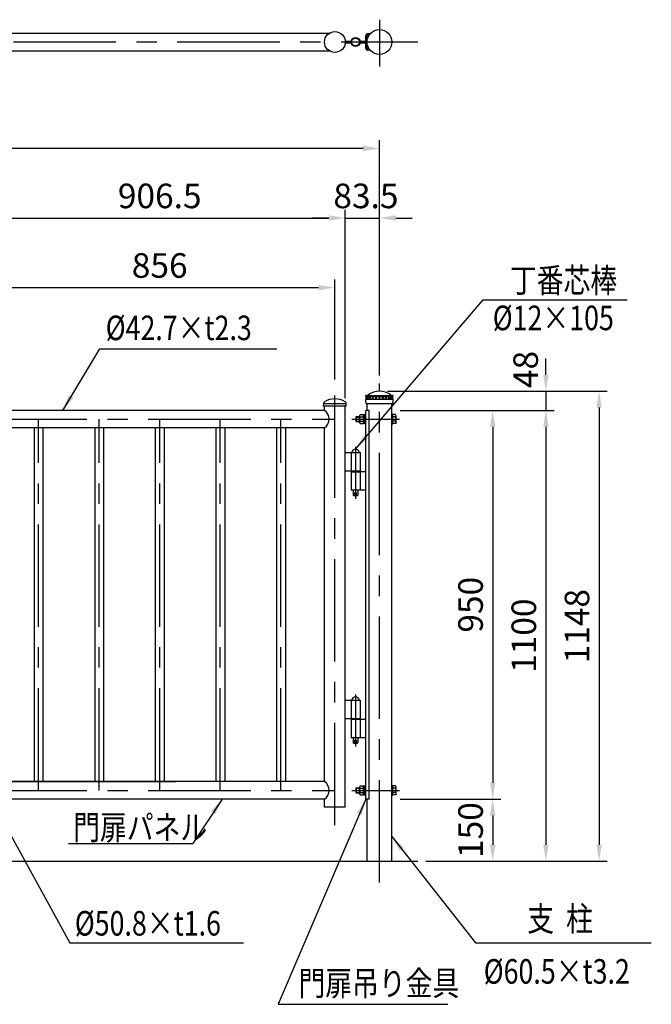
# Model space of a CAD drawing. Units: millimetres. Extents: x 139 to 7380, y 51 to 5320.
# Drawn here: x 1779 to 3322, y 2639 to 5044 of the extents above; entities that cross this region are included whole.
import ezdxf

# ---------------------------------------------------------------- set-up
doc = ezdxf.new("R2010")
doc.units = ezdxf.units.MM
doc.header["$LTSCALE"] = 200
doc.header["$PDMODE"] = 33
doc.header["$PDSIZE"] = 5
doc.linetypes.add('CENTER', pattern=[2, 1.25, -0.25, 0.25, -0.25])
for name, color, linetype in [('CENTER', 3, 'CENTER'), ('MOJI', 6, 'Continuous'), ('SJC', 1, 'Continuous'), ('SJC2', 7, 'Continuous'), ('SUNPOU', 4, 'Continuous')]:
    doc.layers.add(name, color=color, linetype=linetype)
doc.styles.add('EXT08', font='ROMANS', dxfattribs={"width": 0.8, "bigfont": 'EXTFONT'})
doc.styles.get("Standard").update_dxf_attribs({"font": 'arial.ttf'})
doc.dimstyles.new('SJC', dxfattribs={"dimtxt": 0.18, "dimasz": 0.18, "dimexe": 0.18, "dimexo": 0.0625, "dimgap": 0.09, "dimtad": 0, "dimtih": 1, "dimtoh": 1, "dimdec": 4, "dimzin": 0, "dimdsep": 46, "dimtxsty": 'Standard', "dimcen": 0.09, "dimadec": 0, "dimazin": 0, "dimtfac": 1, "dimtdec": 4, "dimtofl": 0, "dimtmove": 0, "dimatfit": 3, "dimfxl": 1, "dimtolj": 1, "dimtzin": 0, "dimarcsym": 0})

# ---------------------------------------------------------------- blocks, each defined once
blk = doc.blocks.new('*D58')
at = {"layer": 'DEFPOINTS', "color": 0}
for p in [(657.5, 4729.9), (657.5, 4155.2), (2657.5, 4155.2)]:
    blk.add_point(p, dxfattribs=at)
at = {"layer": 'SUNPOU', "color": 0, "lineweight": -2}
for p, q in [((657.5, 4175.2), (657.5, 4749.9)), ((2657.5, 4175.2), (2657.5, 4749.9)), ((2617.5, 4729.9), (697.5, 4729.9))]:
    blk.add_line(p, q, dxfattribs=at)
at = {"layer": 'SUNPOU', "color": 0}
for points in [[(697.5, 4736.6), (697.5, 4723.3), (657.5, 4729.9)], [(2617.5, 4723.3), (2617.5, 4736.6), (2657.5, 4729.9)]]:
    blk.add_solid(points, dxfattribs=at)
at = {"layer": 'SUNPOU', "color": 0, "insert": (1657.5, 4783.9), "char_height": 60, "attachment_point": 5, "style": 'EXT08'}
blk.add_mtext('\\A1;2000', dxfattribs=at)
blk = doc.blocks.new('*D59')
at = {"layer": 'DEFPOINTS', "color": 0}
for p in [(2687.8, 3139.9), (2751.2, 2988.6), (2934.1, 2988.6)]:
    blk.add_point(p, dxfattribs=at)
at = {"layer": 'SUNPOU', "color": 0, "lineweight": -2}
for p, q in [((2707.8, 3139.9), (2954.1, 3139.9)), ((2934.1, 3099.9), (2934.1, 3028.6)), ((2771.2, 2988.6), (2954.1, 2988.6))]:
    blk.add_line(p, q, dxfattribs=at)
at = {"layer": 'SUNPOU', "color": 0}
for points in [[(2940.7, 3099.9), (2927.4, 3099.9), (2934.1, 3139.9)], [(2927.4, 3028.6), (2940.7, 3028.6), (2934.1, 2988.6)]]:
    blk.add_solid(points, dxfattribs=at)
at = {"layer": 'SUNPOU', "color": 0, "insert": (2880.1, 3064.3), "char_height": 60, "attachment_point": 5, "rotation": 90, "style": 'EXT08'}
blk.add_mtext('\\A1;150', dxfattribs=at)
blk = doc.blocks.new('*D60')
at = {"layer": 'DEFPOINTS', "color": 0}
for p in [(2657.5, 4136.6), (2687.8, 4089.9), (3064.1, 4089.9)]:
    blk.add_point(p, dxfattribs=at)
at = {"layer": 'SUNPOU', "color": 0, "lineweight": -2}
for p, q in [((3064.1, 4176.6), (3064.1, 4216.6)), ((2677.5, 4136.6), (3084.1, 4136.6)), ((3064.1, 4136.6), (3064.1, 4089.9)), ((2707.8, 4089.9), (3084.1, 4089.9)), ((3064.1, 4050), (3064.1, 4010))]:
    blk.add_line(p, q, dxfattribs=at)
at = {"layer": 'SUNPOU', "color": 0}
for points in [[(3057.4, 4176.6), (3070.7, 4176.6), (3064.1, 4136.6)], [(3070.7, 4050), (3057.4, 4050), (3064.1, 4089.9)]]:
    blk.add_solid(points, dxfattribs=at)
at = {"layer": 'SUNPOU', "color": 0, "insert": (3014.7, 4189.8), "char_height": 60, "attachment_point": 5, "rotation": 90, "style": 'EXT08'}
blk.add_mtext('\\A1;48', dxfattribs=at)
blk = doc.blocks.new('*D61')
at = {"layer": 'DEFPOINTS', "color": 0}
for p in [(2687.8, 4089.9), (2751.2, 2988.6), (3064.1, 2988.6)]:
    blk.add_point(p, dxfattribs=at)
at = {"layer": 'SUNPOU', "color": 0, "lineweight": -2}
for p, q in [((2707.8, 4089.9), (3084.1, 4089.9)), ((3064.1, 4050), (3064.1, 3028.6)), ((2771.2, 2988.6), (3084.1, 2988.6))]:
    blk.add_line(p, q, dxfattribs=at)
at = {"layer": 'SUNPOU', "color": 0}
for points in [[(3070.7, 4050), (3057.4, 4050), (3064.1, 4089.9)], [(3057.4, 3028.6), (3070.7, 3028.6), (3064.1, 2988.6)]]:
    blk.add_solid(points, dxfattribs=at)
at = {"layer": 'SUNPOU', "color": 0, "insert": (3010.1, 3539.3), "char_height": 60, "attachment_point": 5, "rotation": 90, "style": 'EXT08'}
blk.add_mtext('\\A1;1100', dxfattribs=at)
blk = doc.blocks.new('*D63')
at = {"layer": 'DEFPOINTS', "color": 0}
for p in [(2657.5, 4136.6), (2751.2, 2988.6), (3194.1, 2988.6)]:
    blk.add_point(p, dxfattribs=at)
at = {"layer": 'SUNPOU', "color": 0, "lineweight": -2}
for p, q in [((2677.5, 4136.6), (3214.1, 4136.6)), ((3194.1, 4096.6), (3194.1, 3028.6)), ((2771.2, 2988.6), (3214.1, 2988.6))]:
    blk.add_line(p, q, dxfattribs=at)
at = {"layer": 'SUNPOU', "color": 0}
for points in [[(3200.7, 4096.6), (3187.4, 4096.6), (3194.1, 4136.6)], [(3187.4, 3028.6), (3200.7, 3028.6), (3194.1, 2988.6)]]:
    blk.add_solid(points, dxfattribs=at)
at = {"layer": 'SUNPOU', "color": 0, "insert": (3140.1, 3562.6), "char_height": 60, "attachment_point": 5, "rotation": 90, "style": 'EXT08'}
blk.add_mtext('\\A1;1148', dxfattribs=at)
blk = doc.blocks.new('Fキャップ')
at = {"layer": 'SJC2'}
for p, q in [((-33.8, 55), (-33.8, 55.5)), ((-33.8, 55), (-33.8, 55)), ((-33.8, 55), (33.7, 55)), ((-31.3, 58), (31.2, 58)), ((33.7, 55), (33.7, 55.5)), ((-33.8, 47.5), (-33.8, 47.4)), ((-33.8, 47.5), (-33.8, 47.5)), ((32.2, 37.5), (-32.3, 37.5)), ((33.7, 47.5), (33.7, 47.4)), ((33.7, 47.5), (33.7, 47.5))]:
    blk.add_line(p, q, dxfattribs=at)
at = {"layer": 'SJC2', "ltscale": 0.5}
for p, q in [((-32, 52.7), (-32, 55)), ((-32, 47.5), (-32, 49.7)), ((-30.9, 52.7), (-30.9, 52.7)), ((-30.9, 49.7), (-30.9, 49.7)), ((-27.7, 52.7), (-27.7, 52.7)), ((-27.7, 49.7), (-27.7, 49.7)), ((-22.6, 52.7), (-22.6, 52.7)), ((-22.6, 49.7), (-22.6, 49.7)), ((-16, 52.7), (-16, 52.7)), ((-16, 49.7), (-16, 49.7)), ((-8.3, 52.7), (-8.3, 52.7)), ((-8.3, 49.7), (-8.3, 49.7)), ((8.3, 52.7), (8.3, 52.7)), ((8.3, 49.7), (8.3, 49.7)), ((16, 52.7), (16, 52.7)), ((16, 49.7), (16, 49.7)), ((22.6, 52.7), (22.6, 52.7)), ((22.6, 49.7), (22.6, 49.7)), ((27.7, 52.7), (27.7, 52.7)), ((27.7, 49.7), (27.7, 49.7)), ((30.9, 52.7), (30.9, 52.7)), ((30.9, 49.7), (30.9, 49.7)), ((32, 52.7), (32, 55)), ((32, 47.5), (32, 49.7)), ((33.7, 47.5), (-33.8, 47.5))]:
    blk.add_line(p, q, dxfattribs=at)
at = {"layer": 'SJC2'}
for centre, radius, start, end in [((-31.3, 55.5), 2.5, 90, 180), ((-28.7, 58.2), 0.2, 270, 308.4133), ((0, 22), 46, 51.5867, 128.4133), ((28.7, 58.2), 0.2, 231.5867, 270), ((31.2, 55.5), 2.5, 0, 90), ((0.2, 47.5), 34, 180, 197.0826), ((-0.3, 47.5), 34, 342.9174, 0)]:
    blk.add_arc(centre, radius, start, end, dxfattribs=at)
at = {"layer": 'SJC2', "ltscale": 0.5}
for centre, start, end in [((-32, 51.2), 90, 270), ((-30.9, 51.2), 90, 270), ((-27.7, 51.2), 90, 270), ((-22.6, 51.2), 90, 270), ((-16, 51.2), 90, 270), ((-8.3, 51.2), 90, 270), ((8.3, 51.2), 270, 90), ((16, 51.2), 270, 90), ((22.6, 51.2), 270, 90), ((27.7, 51.2), 270, 90), ((30.9, 51.2), 270, 90), ((32, 51.2), 270, 90)]:
    blk.add_arc(centre, 1.5, start, end, dxfattribs=at)
for centre, ratio, start_param, end_param in [((-32, 51.2), 0.02345, 5.493318, 6.283185), ((-32, 51.2), 0.02345, 3.141593, 3.93146), ((-30.9, 51.2), 0.258819, 3.141593, 6.283185), ((-27.7, 51.2), 0.5, 3.141593, 6.283185), ((-22.6, 51.2), 0.707107, 3.141593, 6.283185), ((-16, 51.2), 0.866025, 3.141593, 6.283185), ((-8.3, 51.2), 0.965926, 3.141593, 6.283185), ((0, 51.2), 0.965926, 3.141593, 6.283185)]:
    blk.add_ellipse(centre, major_axis=(0, 1.5), ratio=ratio, start_param=start_param, end_param=end_param, dxfattribs=at)
at = {"layer": 'SJC2', "ltscale": 0.5, "extrusion": (0, 0, -1)}
for centre, ratio, start_param, end_param in [((0, 51.2), 0.965926, 3.141593, 6.283185), ((8.3, 51.2), 0.965926, 3.141593, 6.283185), ((16, 51.2), 0.866025, 3.141593, 6.283185), ((22.6, 51.2), 0.707107, 3.141593, 6.283185), ((27.7, 51.2), 0.5, 3.141593, 6.283185), ((30.9, 51.2), 0.258819, 3.141593, 6.283185), ((32, 51.2), 0.02345, 5.493318, 6.283185), ((32, 51.2), 0.02345, 3.141593, 3.93146)]:
    blk.add_ellipse(centre, major_axis=(0, 1.5), ratio=ratio, start_param=start_param, end_param=end_param, dxfattribs=at)
blk = doc.blocks.new('*D64')
at = {"layer": 'DEFPOINTS', "color": 0}
for p in [(2548.7, 4389.9), (1693, 4145.3), (2548.7, 4145.3)]:
    blk.add_point(p, dxfattribs=at)
at = {"layer": 'SUNPOU', "color": 0, "lineweight": -2}
for p, q in [((1693, 4165.3), (1693, 4409.9)), ((2548.7, 4165.3), (2548.7, 4409.9)), ((1733, 4389.9), (2508.7, 4389.9))]:
    blk.add_line(p, q, dxfattribs=at)
at = {"layer": 'SUNPOU', "color": 0}
for points in [[(1733, 4396.6), (1733, 4383.3), (1693, 4389.9)], [(2508.7, 4383.3), (2508.7, 4396.6), (2548.7, 4389.9)]]:
    blk.add_solid(points, dxfattribs=at)
at = {"layer": 'SUNPOU', "color": 0, "insert": (2120.8, 4443.9), "char_height": 60, "attachment_point": 5, "style": 'EXT08'}
blk.add_mtext('\\A1;856', dxfattribs=at)
blk = doc.blocks.new('*D65')
at = {"layer": 'DEFPOINTS', "color": 0}
for p in [(2574.1, 4559.9), (1667.6, 4099.9), (2574.1, 4099.9)]:
    blk.add_point(p, dxfattribs=at)
at = {"layer": 'SUNPOU', "color": 0, "lineweight": -2}
for p, q in [((1667.6, 4119.9), (1667.6, 4579.9)), ((2574.1, 4119.9), (2574.1, 4579.9)), ((1707.6, 4559.9), (2534.1, 4559.9))]:
    blk.add_line(p, q, dxfattribs=at)
at = {"layer": 'SUNPOU', "color": 0}
for points in [[(1707.6, 4566.6), (1707.6, 4553.3), (1667.6, 4559.9)], [(2534.1, 4553.3), (2534.1, 4566.6), (2574.1, 4559.9)]]:
    blk.add_solid(points, dxfattribs=at)
at = {"layer": 'SUNPOU', "color": 0, "insert": (2120.8, 4613.9), "char_height": 60, "attachment_point": 5, "style": 'EXT08'}
blk.add_mtext('\\A1;906.5', dxfattribs=at)
blk = doc.blocks.new('*D66')
at = {"layer": 'DEFPOINTS', "color": 0}
for p in [(2657.5, 4559.9), (2657.5, 4155.2), (2574.1, 4099.9)]:
    blk.add_point(p, dxfattribs=at)
at = {"layer": 'SUNPOU', "color": 0, "lineweight": -2}
for p, q in [((2574.1, 4119.9), (2574.1, 4579.9)), ((2657.5, 4175.2), (2657.5, 4579.9)), ((2534.1, 4559.9), (2494.1, 4559.9)), ((2574.1, 4559.9), (2657.5, 4559.9)), ((2697.5, 4559.9), (2737.5, 4559.9))]:
    blk.add_line(p, q, dxfattribs=at)
at = {"layer": 'SUNPOU', "color": 0}
for points in [[(2534.1, 4553.3), (2534.1, 4566.6), (2574.1, 4559.9)], [(2697.5, 4566.6), (2697.5, 4553.3), (2657.5, 4559.9)]]:
    blk.add_solid(points, dxfattribs=at)
at = {"layer": 'SUNPOU', "color": 0, "insert": (2624.5, 4613.9), "char_height": 60, "attachment_point": 5, "style": 'EXT08'}
blk.add_mtext('\\A1;83.5', dxfattribs=at)
blk = doc.blocks.new('*D70')
at = {"layer": 'DEFPOINTS', "color": 0}
for p in [(2687.8, 4089.9), (2687.8, 3139.9), (2934.1, 3139.9)]:
    blk.add_point(p, dxfattribs=at)
at = {"layer": 'SUNPOU', "color": 0, "lineweight": -2}
for p, q in [((2707.8, 4089.9), (2954.1, 4089.9)), ((2934.1, 4050), (2934.1, 3179.9)), ((2707.8, 3139.9), (2954.1, 3139.9))]:
    blk.add_line(p, q, dxfattribs=at)
at = {"layer": 'SUNPOU', "color": 0}
for points in [[(2940.7, 4050), (2927.4, 4050), (2934.1, 4089.9)], [(2927.4, 3179.9), (2940.7, 3179.9), (2934.1, 3139.9)]]:
    blk.add_solid(points, dxfattribs=at)
at = {"layer": 'SUNPOU', "color": 0, "insert": (2880.1, 3614.9), "char_height": 60, "attachment_point": 5, "rotation": 90, "style": 'EXT08'}
blk.add_mtext('\\A1;950', dxfattribs=at)

msp = doc.modelspace()

# ---------------------------------------------------------------- linework, layer by layer
at = {"layer": 'CENTER'}
for p, q in [((2657.539, 5044.492), (2657.539, 4929.773)), ((563.841, 4990), (2751.237, 4990)), ((2548.689, 3076.308), (2548.689, 4145.256)), ((2657.539, 2936.096), (2657.539, 4155.156)), ((1692.989, 4068.6), (2548.689, 4068.6)), ((1824.839, 3161.3), (1824.839, 4068.6)), ((1972.839, 3161.3), (1972.839, 4068.6)), ((2120.839, 3161.3), (2120.839, 4068.6)), ((2268.839, 3161.3), (2268.839, 4068.6)), ((2416.839, 3161.3), (2416.839, 4068.6)), ((2590.089, 4068.6), (2706.789, 4068.6)), ((2599.089, 4000.876), (2599.089, 3873.588)), ((2599.089, 3395.876), (2599.089, 3268.588)), ((1692.989, 3161.3), (2548.689, 3161.3)), ((2590.089, 3161.3), (2706.789, 3161.3))]:
    msp.add_line(p, q, dxfattribs=at)
at = {"layer": 'MOJI', "linetype": 'Continuous'}
msp.add_line((2910.961, 4359.95), (3262.644, 4359.95), dxfattribs=at)
at = {"layer": 'MOJI'}
for p, q in [((1974.56, 4239.95), (2406.821, 4239.95)), ((1898.119, 3031.719), (2201.839, 3031.719)), ((1901.52, 2788.6), (2325.576, 2788.6)), ((2892.305, 2788.6), (3321.517, 2788.6)), ((2410.273, 2638.6), (2824.682, 2638.6))]:
    msp.add_line(p, q, dxfattribs=at)
at = {"layer": 'SJC'}
for p, q in [((1706.749, 5011.35), (2534.929, 5011.35)), ((1706.749, 4968.65), (2534.929, 4968.65)), ((2523.289, 4089.95), (2523.289, 4099.95)), ((2574.089, 3119.95), (2574.089, 4099.95)), ((2627.289, 4089.95), (2627.289, 4106.1)), ((2687.789, 2988.6), (2687.789, 4106.1)), ((2523.289, 4089.95), (1718.389, 4089.95)), ((2632.383, 4089.95), (2624.089, 4089.95)), ((2624.089, 3139.95), (2624.089, 4089.95)), ((2632.383, 3139.95), (2632.383, 4089.95)), ((2523.289, 4047.25), (1718.389, 4047.25)), ((1813.989, 4047.25), (1813.989, 3182.65)), ((1835.689, 4047.25), (1835.689, 3182.65)), ((1961.989, 4047.25), (1961.989, 3182.65)), ((1983.689, 4047.25), (1983.689, 3182.65)), ((2109.989, 4047.25), (2109.989, 3182.65)), ((2131.689, 4047.25), (2131.689, 3182.65)), ((2257.989, 4047.25), (2257.989, 3182.65)), ((2279.689, 4047.25), (2279.689, 3182.65)), ((2405.989, 4047.25), (2405.989, 3182.65)), ((2427.689, 4047.25), (2427.689, 3182.65)), ((2523.289, 3182.65), (2523.289, 4047.25)), ((2523.289, 3182.65), (1718.389, 3182.65)), ((1718.389, 3182.65), (2160.539, 3182.65)), ((2523.289, 3139.95), (1718.389, 3139.95)), ((2523.289, 3119.95), (2523.289, 3139.95)), ((2632.383, 3139.95), (2624.089, 3139.95)), ((2627.289, 2988.6), (2627.289, 3139.95)), ((2574.089, 3119.95), (2523.289, 3119.95)), ((1628.089, 2988.6), (2751.237, 2988.6))]:
    msp.add_line(p, q, dxfattribs=at)
at = {"layer": 'SJC2', "color": 0}
for p, q in [((2624.089, 4974.2), (2624.089, 5005.8)), ((2627.289, 4974.2), (2627.289, 5005.8)), ((2632.383, 5010), (2628.289, 5010)), ((2632.383, 5006.8), (2628.289, 5006.8)), ((2632.383, 5006.8), (2632.383, 5010)), ((2574.01, 4991.999), (2588.272, 4991.999)), ((2574.01, 4987.999), (2588.273, 4987.999)), ((2609.905, 4987.999), (2624.089, 4987.999)), ((2609.906, 4991.999), (2624.089, 4991.999)), ((2632.383, 4973.2), (2628.289, 4973.2)), ((2632.383, 4970), (2628.289, 4970)), ((2632.383, 4970), (2632.383, 4973.2)), ((2574.089, 3986.95), (2610.089, 3986.95)), ((2589.589, 3986.95), (2608.589, 3986.95)), ((2574.089, 3941.95), (2610.089, 3941.95)), ((2588.089, 3941.95), (2610.089, 3941.95)), ((2588.089, 3941.95), (2588.089, 3939.95)), ((2588.089, 3939.95), (2610.089, 3939.95)), ((2624.089, 3939.95), (2588.089, 3939.95)), ((2610.089, 3941.95), (2610.089, 3939.95)), ((2624.089, 3894.95), (2588.089, 3894.95)), ((2593.089, 3894.95), (2593.089, 3882.95)), ((2594.089, 3881.95), (2593.089, 3882.95)), ((2593.089, 3882.95), (2605.089, 3882.95)), ((2594.089, 3881.95), (2604.089, 3881.95)), ((2604.089, 3881.95), (2605.089, 3882.95)), ((2605.089, 3894.95), (2605.089, 3882.95)), ((2574.089, 3381.95), (2610.089, 3381.95)), ((2589.589, 3381.95), (2608.589, 3381.95)), ((2574.089, 3336.95), (2610.089, 3336.95)), ((2588.089, 3336.95), (2610.089, 3336.95)), ((2588.089, 3336.95), (2588.089, 3334.95)), ((2610.089, 3334.95), (2588.089, 3334.95)), ((2588.089, 3334.95), (2624.089, 3334.95)), ((2610.089, 3336.95), (2610.089, 3334.95)), ((2624.089, 3289.95), (2588.089, 3289.95)), ((2593.089, 3289.95), (2593.089, 3277.95)), ((2593.089, 3277.95), (2605.089, 3277.95)), ((2594.089, 3276.95), (2593.089, 3277.95)), ((2594.089, 3276.95), (2604.089, 3276.95)), ((2604.089, 3276.95), (2605.089, 3277.95)), ((2605.089, 3289.95), (2605.089, 3277.95))]:
    msp.add_line(p, q, dxfattribs=at)
at = {"layer": 'SJC2'}
for p, q in [((2521.039, 4099.95), (2521.38, 4107.745)), ((2576.339, 4099.95), (2521.039, 4099.95)), ((2574.089, 4105.95), (2523.289, 4105.95)), ((2576.339, 4099.95), (2575.997, 4107.762)), ((2601.036, 4074.6), (2600.089, 4073.653)), ((2600.089, 4073.653), (2600.089, 4063.547)), ((2600.089, 4073.653), (2608.789, 4073.653)), ((2601.036, 4074.6), (2601.036, 4062.6)), ((2601.036, 4074.6), (2608.789, 4074.6)), ((2608.789, 4076.827), (2610.372, 4079.57)), ((2608.789, 4060.373), (2608.789, 4076.827)), ((2610.372, 4079.57), (2618.789, 4079.57)), ((2610.372, 4074.085), (2618.789, 4074.085)), ((2618.789, 4057.63), (2618.789, 4079.57)), ((2618.789, 4057.85), (2618.789, 4079.35)), ((2618.789, 4079.35), (2621.789, 4079.35)), ((2621.789, 4056.6), (2621.789, 4080.6)), ((2621.789, 4080.6), (2624.089, 4080.6)), ((2621.789, 4079.35), (2621.789, 4057.85)), ((2624.089, 4056.6), (2624.089, 4080.6)), ((2687.789, 4056.6), (2687.789, 4080.6)), ((2687.789, 4080.6), (2690.089, 4080.6)), ((2690.089, 4056.6), (2690.089, 4080.6)), ((2696.506, 4079.57), (2690.089, 4079.57)), ((2690.089, 4057.63), (2690.089, 4079.57)), ((2696.506, 4074.085), (2690.089, 4074.085)), ((2698.089, 4076.827), (2696.506, 4079.57)), ((2698.089, 4060.373), (2698.089, 4076.827)), ((2600.089, 4063.547), (2608.789, 4063.547)), ((2601.036, 4062.6), (2600.089, 4063.547)), ((2601.036, 4062.6), (2608.789, 4062.6)), ((2608.789, 4060.373), (2610.372, 4057.63)), ((2610.372, 4063.115), (2618.789, 4063.115)), ((2610.372, 4057.63), (2618.789, 4057.63)), ((2621.789, 4057.85), (2618.789, 4057.85)), ((2621.789, 4056.6), (2624.089, 4056.6)), ((2687.789, 4056.6), (2690.089, 4056.6)), ((2696.506, 4063.115), (2690.089, 4063.115)), ((2696.506, 4057.63), (2690.089, 4057.63)), ((2698.089, 4060.373), (2696.506, 4057.63)), ((2601.036, 3167.3), (2600.089, 3166.353)), ((2600.089, 3166.353), (2600.089, 3156.247)), ((2600.089, 3166.353), (2608.789, 3166.353)), ((2600.089, 3156.247), (2608.789, 3156.247)), ((2601.036, 3155.3), (2600.089, 3156.247)), ((2601.036, 3167.3), (2601.036, 3155.3)), ((2601.036, 3167.3), (2608.789, 3167.3)), ((2601.036, 3155.3), (2608.789, 3155.3)), ((2608.789, 3169.527), (2610.372, 3172.27)), ((2608.789, 3153.073), (2608.789, 3169.527)), ((2608.789, 3153.073), (2610.372, 3150.33)), ((2610.372, 3172.27), (2618.789, 3172.27)), ((2610.372, 3166.785), (2618.789, 3166.785)), ((2610.372, 3155.815), (2618.789, 3155.815)), ((2618.789, 3150.33), (2618.789, 3172.27)), ((2618.789, 3150.55), (2618.789, 3172.05)), ((2618.789, 3172.05), (2621.789, 3172.05)), ((2621.789, 3149.3), (2621.789, 3173.3)), ((2621.789, 3173.3), (2624.089, 3173.3)), ((2621.789, 3172.05), (2621.789, 3150.55)), ((2624.089, 3149.3), (2624.089, 3173.3)), ((2687.789, 3149.3), (2687.789, 3173.3)), ((2687.789, 3173.3), (2690.089, 3173.3)), ((2690.089, 3149.3), (2690.089, 3173.3)), ((2696.506, 3172.27), (2690.089, 3172.27)), ((2690.089, 3150.33), (2690.089, 3172.27)), ((2696.506, 3166.785), (2690.089, 3166.785)), ((2696.506, 3155.815), (2690.089, 3155.815)), ((2698.089, 3169.527), (2696.506, 3172.27)), ((2698.089, 3153.073), (2696.506, 3150.33)), ((2698.089, 3153.073), (2698.089, 3169.527)), ((2610.372, 3150.33), (2618.789, 3150.33)), ((2621.789, 3150.55), (2618.789, 3150.55)), ((2621.789, 3149.3), (2624.089, 3149.3)), ((2687.789, 3149.3), (2690.089, 3149.3)), ((2696.506, 3150.33), (2690.089, 3150.33))]:
    msp.add_line(p, q, dxfattribs=at)
at = {"layer": 'SJC2', "color": 0, "ltscale": 0.05}
for p, q in [((2588.089, 3986.95), (2588.089, 3941.95)), ((2610.089, 3986.95), (2610.089, 3941.95)), ((2588.089, 3939.95), (2588.089, 3894.95)), ((2610.089, 3939.95), (2610.089, 3894.95)), ((2588.089, 3381.95), (2588.089, 3336.95)), ((2610.089, 3381.95), (2610.089, 3336.95)), ((2588.089, 3334.95), (2588.089, 3289.95)), ((2610.089, 3334.95), (2610.089, 3289.95))]:
    msp.add_line(p, q, dxfattribs=at)
at = {"layer": 'SJC2', "color": 0, "ltscale": 0.01}
for p, q in [((2599.089, 3883.038), (2599.089, 3890.862)), ((2599.089, 3278.038), (2599.089, 3285.862))]:
    msp.add_line(p, q, dxfattribs=at)
at = {"layer": 'SJC2'}
msp.add_circle((2548.689, 4990), 25.4, dxfattribs=at)
at = {"layer": 'SJC2', "color": 0}
for centre, radius in [((2657.539, 4990), 30.25), ((2657.539, 4990), 30.25), ((2599.089, 4990), 11), ((2599.089, 4990), 9.5), ((2599.089, 3886.95), 2.5), ((2599.089, 3281.95), 2.5)]:
    msp.add_circle(centre, radius, dxfattribs=at)
for centre, radius, start, end in [((2628.289, 5005.8), 4.2, 90, 180), ((2628.289, 5005.8), 1, 90, 180), ((2628.289, 4974.2), 4.2, 180, 270), ((2628.289, 4974.2), 1, 180, 270), ((2599.089, 3985.309), 9.641, 9.798185, 170.201815), ((2604.089, 3882.95), 1, 270, 270), ((2599.089, 3380.309), 9.641, 9.798185, 170.201815), ((2604.089, 3277.95), 1, 270, 270)]:
    msp.add_arc(centre, radius, start, end, dxfattribs=at)
at = {"layer": 'SJC2'}
for centre, radius, start, end in [((2548.703, 4068.116), 49.834, 59.449433, 120.593679), ((2525.376, 4107.57), 4, 120.592768, 177.493694), ((2572.001, 4107.587), 4, 2.506306, 59.450345), ((2572.001, 4107.587), 4, 2.506306, 59.450345), ((2509.529, 4068.6), 25.4, 302.801631, 57.198369), ((2611.956, 4076.827), 3.167, 180, 240), ((2619.081, 4068.6), 10.292, 147.795772, 212.204228), ((2694.922, 4076.827), 3.167, 300, 0), ((2687.797, 4068.6), 10.292, 327.795772, 32.204228), ((2611.956, 4060.373), 3.167, 120, 180), ((2694.922, 4060.373), 3.167, 0, 60), ((2509.529, 3161.3), 25.4, 302.801631, 57.198369), ((2611.956, 3169.527), 3.167, 180, 240), ((2619.081, 3161.3), 10.292, 147.795772, 212.204228), ((2611.956, 3153.073), 3.167, 120, 180), ((2694.922, 3169.527), 3.167, 300, 0), ((2687.797, 3161.3), 10.292, 327.795772, 32.204228), ((2694.922, 3153.073), 3.167, 0, 60)]:
    msp.add_arc(centre, radius, start, end, dxfattribs=at)

# ---------------------------------------------------------------- block references
at = {"layer": 'SJC2', "color": 0}
msp.add_blockref('Fキャップ', (2657.539, 4068.6), dxfattribs=at)

# ---------------------------------------------------------------- texts
at = {"layer": 'MOJI', "style": 'EXT08', "width": 0.8}
for s, p in [('丁番芯棒', (2976.189, 4377.606)), ('%%C12×105', (2934.245, 4285.818)), ('%%C42.7×t2.3', (1988.886, 4261.489)), ('門扉パネル', (1909.441, 3040.89)), ('%%C50.8×t1.6', (1913.458, 2806.55)), ('支  柱', (3018.537, 2817.332)), ('%%C60.5×t3.2', (2912.231, 2689.02)), ('門扉吊り金具', (2459.605, 2660.139))]:
    msp.add_text(s, height=60, dxfattribs=at).set_placement(p)

# ---------------------------------------------------------------- dimensions: what is measured, and where the dimension line sits
at = {"layer": 'SUNPOU'}
for base, p1, p2, override, picture, middle in [((657.539, 4729.95), (2657.539, 4155.156), (657.539, 4155.156), {"dimscale": 20, "dimtxt": 3, "dimasz": 2, "dimexe": 1, "dimexo": 1, "dimgap": 1.2, "dimtad": 1, "dimtih": 0, "dimtoh": 0, "dimdec": 2, "dimzin": 8, "dimtxsty": 'EXT08', "dimadec": 2, "dimtofl": 1, "dimtmove": 2}, '*D58', (1657.539, 4783.95)), ((2574.089, 4559.95), (1667.589, 4099.95), (2574.089, 4099.95), {"dimscale": 20, "dimtxt": 3, "dimasz": 2, "dimexe": 1, "dimexo": 1, "dimgap": 1.2, "dimtad": 1, "dimtih": 0, "dimtoh": 0, "dimdec": 2, "dimzin": 8, "dimtxsty": 'EXT08', "dimadec": 2, "dimtofl": 1, "dimtmove": 2}, '*D65', (2120.839, 4613.95)), ((2548.689, 4389.95), (1692.989, 4145.256), (2548.689, 4145.256), {"dimscale": 20, "dimtxt": 3, "dimasz": 2, "dimexe": 1, "dimexo": 1, "dimgap": 1.2, "dimtad": 1, "dimtih": 0, "dimtoh": 0, "dimdec": 0, "dimzin": 8, "dimtxsty": 'EXT08', "dimadec": 2, "dimtofl": 1, "dimtmove": 2}, '*D64', (2120.839, 4443.95))]:
    dim = msp.add_linear_dim(base=base, p1=p1, p2=p2, dimstyle='SJC', override=override, dxfattribs=at)
    dim.commit()
    dim.dimension.update_dxf_attribs({"geometry": picture, "text_midpoint": middle})
dim = msp.add_linear_dim(base=(2657.538970547, 4559.949975413), p1=(2574.088970547, 4099.949975413), p2=(2657.538970547, 4155.155623155), dimstyle='SJC', override={"dimscale": 20, "dimtxt": 3, "dimasz": 2, "dimexe": 1, "dimexo": 1, "dimgap": 1.2, "dimtad": 1, "dimtih": 0, "dimtoh": 0, "dimdec": 1, "dimzin": 8, "dimtxsty": 'EXT08', "dimadec": 2, "dimtofl": 1, "dimtmove": 2}, dxfattribs=at)
dim.commit()
dim.dimension.update_dxf_attribs({"geometry": '*D66', "text_midpoint": (2624.548986964, 4613.949975413), "dimtype": 160})
for base, p1, p2, text, picture, middle in [((3064.07, 4089.95), (2657.539, 4136.6), (2687.789, 4089.95), '48', '*D60', (3014.721, 4189.827)), ((2934.07, 2988.6), (2687.789, 3139.95), (2751.237, 2988.6), '150', '*D59', (2880.07, 3064.275))]:
    dim = msp.add_linear_dim(base=base, p1=p1, p2=p2, angle=90, text=text, dimstyle='SJC', override={"dimscale": 20, "dimtxt": 3, "dimasz": 2, "dimexe": 1, "dimexo": 1, "dimgap": 1.2, "dimtad": 1, "dimtih": 0, "dimtoh": 0, "dimdec": 2, "dimzin": 8, "dimtxsty": 'EXT08', "dimadec": 2, "dimtofl": 1, "dimtmove": 2}, dxfattribs=at)
    dim.commit()
    dim.dimension.update_dxf_attribs({"geometry": picture, "text_midpoint": middle, "dimtype": 160})
for base, p1, p2, picture, middle in [((3194.07, 2988.6), (2657.539, 4136.6), (2751.237, 2988.6), '*D63', (3140.07, 3562.6)), ((2934.07, 3139.95), (2687.789, 4089.95), (2687.789, 3139.95), '*D70', (2880.07, 3614.95))]:
    dim = msp.add_linear_dim(base=base, p1=p1, p2=p2, angle=90, dimstyle='SJC', override={"dimscale": 20, "dimtxt": 3, "dimasz": 2, "dimexe": 1, "dimexo": 1, "dimgap": 1.2, "dimtad": 1, "dimtih": 0, "dimtoh": 0, "dimdec": 2, "dimzin": 8, "dimtxsty": 'EXT08', "dimadec": 2, "dimtofl": 1, "dimtmove": 2}, dxfattribs=at)
    dim.commit()
    dim.dimension.update_dxf_attribs({"geometry": picture, "text_midpoint": middle})
dim = msp.add_linear_dim(base=(3064.07, 2988.6), p1=(2687.789, 4089.95), p2=(2751.237, 2988.6), angle=90, text='1100', dimstyle='SJC', override={"dimscale": 20, "dimtxt": 3, "dimasz": 2, "dimexe": 1, "dimexo": 1, "dimgap": 1.2, "dimtad": 1, "dimtih": 0, "dimtoh": 0, "dimdec": 2, "dimzin": 8, "dimtxsty": 'EXT08', "dimadec": 2, "dimtofl": 1, "dimtmove": 2}, dxfattribs=at)
dim.commit()
dim.dimension.update_dxf_attribs({"geometry": '*D61', "text_midpoint": (3010.07, 3539.275)})

# ---------------------------------------------------------------- leaders
at = {"layer": 'MOJI'}
for points, override in [([(2599.089, 3994.95), (2910.961, 4359.95)], {"dimscale": 20, "dimtxt": 3, "dimasz": 2, "dimexe": 1, "dimexo": 1, "dimgap": 1.2, "dimtad": 0, "dimtih": 0, "dimtoh": 0, "dimdec": 2, "dimzin": 8, "dimtxsty": 'EXT08', "dimtofl": 1, "dimtmove": 2}), ([(1883.931, 4089.95), (1974.56, 4239.95)], {"dimscale": 20, "dimtxt": 3, "dimasz": 2, "dimexe": 1, "dimexo": 1, "dimgap": 1.2, "dimtad": 1, "dimtih": 0, "dimtoh": 0, "dimdec": 2, "dimzin": 8, "dimtxsty": 'EXT08', "dimadec": 2, "dimtofl": 1, "dimtmove": 2}), ([(2273.089, 3139.95), (2201.839, 3031.719)], {"dimscale": 20, "dimtxt": 3, "dimasz": 2, "dimexe": 1, "dimexo": 1, "dimgap": 1.2, "dimtad": 1, "dimtih": 0, "dimtoh": 0, "dimdec": 2, "dimzin": 8, "dimtxsty": 'EXT08', "dimadec": 2, "dimtofl": 1, "dimtmove": 2}), ([(2624.089, 3139.95), (2410.273, 2638.6)], {"dimscale": 20, "dimtxt": 3, "dimasz": 2, "dimexe": 1, "dimexo": 1, "dimgap": 1.2, "dimtad": 1, "dimtih": 0, "dimtoh": 0, "dimdec": 2, "dimzin": 8, "dimtxsty": 'EXT08', "dimadec": 2, "dimtofl": 1, "dimtmove": 2}), ([(1718.389, 3119.95), (1901.52, 2788.6)], {"dimscale": 20, "dimtxt": 3, "dimasz": 2, "dimexe": 1, "dimexo": 1, "dimgap": 1.2, "dimtad": 1, "dimtih": 0, "dimtoh": 0, "dimdec": 2, "dimzin": 8, "dimtxsty": 'EXT08', "dimadec": 2, "dimtofl": 1, "dimtmove": 2}), ([(2687.789, 3048.384), (2892.305, 2788.6)], {"dimscale": 20, "dimtxt": 3, "dimasz": 2, "dimexe": 1, "dimexo": 1, "dimgap": 1.2, "dimtad": 1, "dimtih": 0, "dimtoh": 0, "dimdec": 2, "dimzin": 8, "dimtxsty": 'EXT08', "dimadec": 2, "dimtofl": 1, "dimtmove": 2})]:
    msp.add_leader(points, dimstyle='SJC', override=override, dxfattribs=at)

doc.saveas('drawing.dxf')
